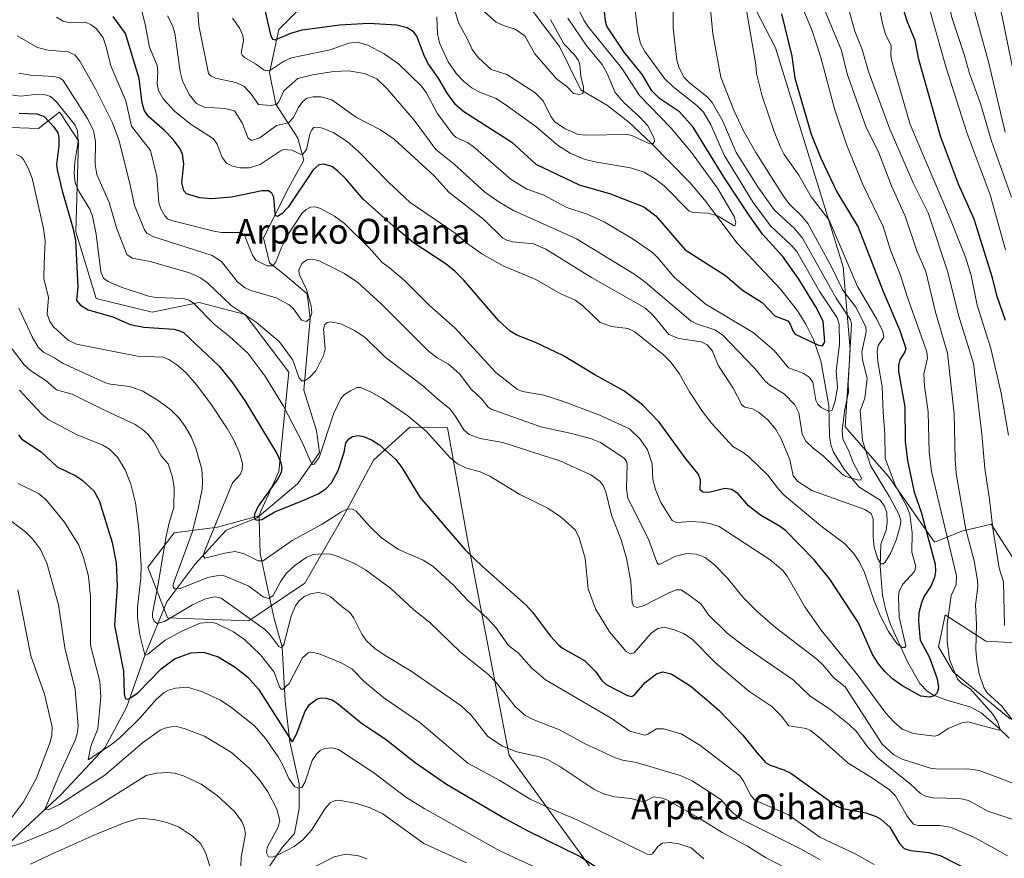
# Model space of a CAD drawing. Units: metres. Extents: x 647640 to 651080, y 4764726 to 4767048.
# Drawn here: x 647996 to 648312, y 4765047 to 4765316 of the extents above; entities that cross this region are included whole.
import ezdxf
from ezdxf.enums import TextEntityAlignment as Align

# ---------------------------------------------------------------- set-up
doc = ezdxf.new("R2010")
doc.units = ezdxf.units.M
doc.header["$MEASUREMENT"] = 0
for name, color, linetype, lineweight in [('Arbolado forestal CxS', 92, 'Continuous', 0), ('Corriente natural lineal', 142, 'Continuous', 13), ('Curva de nivel maestra', 30, 'Continuous', 30), ('Curva de nivel normal', 30, 'Continuous', 0), ('Pastizal CxS', 92, 'Continuous', 0), ('Texto cartográfico', 7, 'Continuous', 0)]:
    doc.layers.add(name, color=color, linetype=linetype, lineweight=lineweight)
doc.styles.add('Style-Arial', font='txt')

# ---------------------------------------------------------------- blocks, each defined once
blk = doc.blocks.new('*U2')
at = {"layer": 'Pastizal CxS', "color": 92, "linetype": 'Continuous', "lineweight": 0}
for points in [[(648314.2737, 4765091.5081, 1010.0662), (648295.8973, 4765106.7135, 1004.6532), (648291.1435, 4765114.7985, 1002.3907), (648292.4239, 4765120.8705, 1003.4596), (648293.3045, 4765125.0465, 1003.5609), (648306.3391, 4765116.6335, 1011.0753), (648319.7237, 4765115.8581, 1018.1065)], [(648317.1489, 4765140.2379, 1018.441), (648308.1147, 4765154.1925, 1014.3145), (648298.6589, 4765151.9357, 1008.2527), (648289.8859, 4765148.4327, 1001.1279), (648275.1067, 4765169.4911, 993.6497), (648261.1533, 4765185.4953, 984.4004), (648262.7685, 4765210.3393, 983.7178), (648260.5021, 4765236.9467, 993.119), (648238.7915, 4765307.3155, 997.7045), (648227.8231, 4765328.5147, 994.7898)]]:
    blk.add_polyline3d(points, dxfattribs=at)

msp = doc.modelspace()

# ---------------------------------------------------------------- linework, layer by layer
at = {"layer": 'Arbolado forestal CxS', "color": 92, "linetype": 'Continuous', "lineweight": 0}
for points in [[(648227.8231, 4765328.5147, 994.7898), (648238.7915, 4765307.3155, 997.7045), (648260.5021, 4765236.9467, 993.119), (648262.7685, 4765210.3393, 983.7178), (648261.1533, 4765185.4953, 984.4004), (648275.1067, 4765169.4911, 993.6497), (648289.8859, 4765148.4327, 1001.1279), (648298.6589, 4765151.9357, 1008.2527), (648308.1147, 4765154.1925, 1014.3145), (648317.1489, 4765140.2379, 1018.441)], [(648317.1489, 4765140.2379, 1018.441), (648308.1147, 4765154.1925, 1014.3145), (648298.6589, 4765151.9357, 1008.2527), (648289.8859, 4765148.4327, 1001.1279), (648275.1067, 4765169.4911, 993.6497), (648261.1533, 4765185.4953, 984.4004), (648262.7685, 4765210.3393, 983.7178), (648260.5021, 4765236.9467, 993.119), (648238.7915, 4765307.3155, 997.7045), (648227.8231, 4765328.5147, 994.7898)], [(648181.9969, 4765040.2097, 1050.4342), (648153.1681, 4765079.8115, 1039.7775), (648139.7615, 4765149.2179, 1023.921), (648133.3293, 4765185.2023, 1016.6709), (648121.2375, 4765185.3895, 1020.3955), (648109.5507, 4765174.7875, 1025.9388), (648100.6405, 4765157.9345, 1028.8842), (648087.4975, 4765135.2045, 1037.2062), (648069.5067, 4765123.0977, 1039.6071), (648043.3953, 4765124.0363, 1038.8991), (648037.0627, 4765140.3245, 1044.2288), (648045.5517, 4765151.4423, 1039.3848), (648059.4763, 4765153.2301, 1030.7372), (648072.6951, 4765156.8979, 1025.325), (648079.1593, 4765171.1179, 1025.3826), (648082.4197, 4765203.0141, 1016.3709), (648068.3703, 4765221.5573, 1013.5276), (648053.5965, 4765225.4577, 1017.9346), (648038.4489, 4765222.3539, 1021.2792), (648020.4753, 4765226.7703, 1022.5746), (648013.9529, 4765248.1353, 1024.6353), (648014.7673, 4765277.3975, 1020.6051), (648009.0923, 4765286.0967, 1019.8206), (648008.6957, 4765286.7047, 1019.7622), (648001.8987, 4765281.3687, 1025.4415), (647992.9829, 4765281.6739, 1025.8476)], [(647992.9829, 4765281.6739, 1025.8476), (648001.8987, 4765281.3687, 1025.4415), (648008.6957, 4765286.7047, 1019.7622), (648009.0923, 4765286.0967, 1019.8206), (648014.7673, 4765277.3975, 1020.6051), (648013.9529, 4765248.1353, 1024.6353), (648020.4753, 4765226.7703, 1022.5746), (648038.4489, 4765222.3539, 1021.2792), (648053.5965, 4765225.4577, 1017.9346), (648068.3703, 4765221.5573, 1013.5276), (648082.4197, 4765203.0141, 1016.3709), (648079.1593, 4765171.1179, 1025.3826), (648072.6951, 4765156.8979, 1025.325), (648059.4763, 4765153.2301, 1030.7372), (648045.5517, 4765151.4423, 1039.3848), (648037.0627, 4765140.3245, 1044.2288), (648043.3953, 4765124.0363, 1038.8991), (648069.5067, 4765123.0977, 1039.6071), (648087.4975, 4765135.2045, 1037.2062), (648100.6405, 4765157.9345, 1028.8842), (648109.5507, 4765174.7875, 1025.9388), (648121.2375, 4765185.3895, 1020.3955), (648133.3293, 4765185.2023, 1016.6709), (648139.7615, 4765149.2179, 1023.921), (648153.1681, 4765079.8115, 1039.7775), (648181.9969, 4765040.2097, 1050.4342)], [(648319.7237, 4765115.8581, 1018.1065), (648306.3391, 4765116.6335, 1011.0753), (648293.3045, 4765125.0465, 1003.5609), (648292.4239, 4765120.8705, 1003.4596), (648291.1435, 4765114.7985, 1002.3907), (648295.8973, 4765106.7135, 1004.6532), (648314.2737, 4765091.5081, 1010.0662)], [(648314.2737, 4765091.5081, 1010.0662), (648295.8973, 4765106.7135, 1004.6532), (648291.1435, 4765114.7985, 1002.3907), (648292.4239, 4765120.8705, 1003.4596), (648293.3045, 4765125.0465, 1003.5609), (648306.3391, 4765116.6335, 1011.0753), (648319.7237, 4765115.8581, 1018.1065)]]:
    msp.add_polyline3d(points, dxfattribs=at)
at = {"layer": 'Corriente natural lineal', "color": 142, "linetype": 'Continuous', "lineweight": 13}
for points in [[(647984.2201, 4765043.2701, 1068.4086), (647996.2201, 4765055.2701, 1063.5719), (648009.2201, 4765067.2701, 1059.388), (648023.2201, 4765082.2701, 1054.0516), (648030.2201, 4765095.2701, 1051.3607), (648036.2201, 4765112.2701, 1045.4693), (648043.2201, 4765129.2701, 1038.4236), (648052.2201, 4765141.2701, 1032.9898), (648062.2201, 4765152.2701, 1028.4589), (648072.2201, 4765156.2701, 1025.4607), (648085.2201, 4765167.2701, 1022.1088), (648092.2201, 4765177.2701, 1019.1157), (648091.2201, 4765184.2701, 1018.0304), (648087.2201, 4765197.2701, 1015.7436), (648089.2201, 4765220.2701, 1009.9844), (648088.2201, 4765228.2701, 1009.2437), (648081.2201, 4765234.2701, 1006.5321), (648076.2201, 4765238.2701, 1004.106), (648074.2201, 4765246.2701, 1002.7237), (648082.2201, 4765262.2701, 997.9672), (648087.2201, 4765271.2701, 995.3015), (648085.2201, 4765278.2701, 992.3233), (648078.2201, 4765289.2701, 983.8081), (648076.2201, 4765299.2701, 979.2494), (648079.2201, 4765313.2701, 973.9342), (648098.2201, 4765332.2701, 964.8844)], [(648313.8301, 4765085.4401, 1006.4901), (648310.4301, 4765088.7301, 1005.7094), (648304.8401, 4765093.5801, 1004.3826), (648301.5101, 4765095.4101, 1003.4495), (648293.8501, 4765097.5701, 1000.5333), (648289.5901, 4765099.2301, 999.5008), (648287.6601, 4765100.3701, 998.6409), (648285.2101, 4765102.9401, 997.7538), (648281.2601, 4765109.9501, 996.1721), (648275.7801, 4765121.9101, 994.4782), (648274.2201, 4765126.5901, 994.0304), (648273.1801, 4765131.3001, 993.064), (648272.4101, 4765140.7101, 990.7357), (648272.6001, 4765147.7201, 989.4405), (648274.3401, 4765152.3101, 988.9291), (648274.7001, 4765154.7801, 988.6558), (648274.5501, 4765157.7901, 988.4602), (648273.7901, 4765160.0201, 988.3185), (648272.3901, 4765161.9601, 987.0767), (648265.5901, 4765166.1501, 985.7785), (648260.8101, 4765171.8501, 984.7585), (648257.4201, 4765177.3801, 983.3948), (648256.5901, 4765179.6901, 982.9572), (648256.1701, 4765182.4401, 982.269), (648255.8801, 4765192.3801, 979.2669), (648253.3201, 4765206.7101, 976.3431), (648251.0501, 4765213.6101, 974.3597), (648248.5601, 4765218.5001, 973.6482), (648245.8601, 4765222.7701, 973.1093), (648240.4501, 4765229.6201, 972.3882), (648226.5001, 4765244.5901, 971.1939), (648215.9701, 4765258.4701, 968.2187), (648211.1401, 4765264.1701, 967.4662), (648198.8701, 4765276.6701, 965.1858), (648191.6901, 4765283.4301, 963.7696), (648184.8001, 4765288.8401, 962.2369), (648176.2101, 4765293.8701, 959.8372), (648169.4101, 4765307.7401, 959.3111), (648153.2201, 4765329.2701, 954.907)], [(648076.2201, 4765044.2701, 1060.7827), (648080.2201, 4765050.2701, 1059.4205), (648084.2201, 4765054.7701, 1058.2365), (648085.7201, 4765062.7701, 1056.6008), (648085.7201, 4765070.7701, 1054.5337), (648082.7201, 4765084.2701, 1049.8559), (648081.2201, 4765097.2701, 1046.4158), (648080.2201, 4765114.7701, 1040.5069), (648077.7201, 4765123.7701, 1036.6199), (648073.2201, 4765144.7701, 1028.27), (648072.8901, 4765155.4801, 1025.366), (648072.8494, 4765156.8025, 1025.3028)]]:
    msp.add_polyline3d(points, dxfattribs=at)
at = {"layer": 'Curva de nivel maestra', "color": 30, "linetype": 'Continuous', "lineweight": 30, "flags": 128}
for points, elevation in [([(648312.75, 4765219.7201), (648309.89, 4765227.6801), (648308.54, 4765233.4301), (648302.67, 4765252.2601), (648297.61, 4765263.5001), (648291.86, 4765278.8901), (648284.9, 4765303.6301), (648283.68, 4765309.6601), (648281.12, 4765315.8901), (648278.68, 4765323.9901)], 1025), ([(648074.6, 4765320.0301), (648076.5, 4765311.5601), (648077.12, 4765310.0801), (648077.95, 4765309.9001), (648083.01, 4765312.1001), (648086.71, 4765313.1601), (648098.72, 4765314.7801), (648108.02, 4765315.2201), (648117.12, 4765314.7701), (648120.36, 4765313.8601), (648122.15, 4765312.8201), (648123.56, 4765311.0001), (648125.86, 4765304.6801), (648127.27, 4765301.9501), (648130.5, 4765297.3701), (648133.38, 4765292.4201), (648135.76, 4765289.3601), (648138.57, 4765286.8801), (648154.02, 4765277.0201), (648161.81, 4765269.9901), (648175.68, 4765263.3101), (648185.77, 4765260.4001), (648196.47, 4765256.2201), (648200.28, 4765253.3101), (648209.72, 4765242.3901), (648222.72, 4765234.1801), (648228.21, 4765229.4701), (648234.47, 4765225.4501), (648238.56, 4765221.1901), (648242.76, 4765219.5201), (648243.44, 4765218.7501), (648244.46, 4765216.1301), (648245.11, 4765215.2701), (648252.56, 4765211.7001), (648253.94, 4765211.4901), (648254.64, 4765212.8001), (648254.14, 4765219.4201), (648251.75, 4765224.0501), (648246.26, 4765233.0201), (648241.15, 4765240.2501), (648234.64, 4765247.4501), (648230.38, 4765253.3201), (648222.27, 4765265.6501), (648212.35, 4765281.8501), (648207.96, 4765286.7401), (648201.54, 4765291.0801), (648199.02, 4765293.5401), (648196.04, 4765298.6101), (648190.2, 4765305.9601), (648184.6, 4765314.2901), (648184.12, 4765315.8601), (648183.79, 4765318.9601)], 975), ([(648240.74, 4765318.2701), (648244.05, 4765304.6301), (648245.02, 4765297.6401), (648250.25, 4765279.5801), (648253.34, 4765271.8901), (648258.46, 4765261.0501), (648265.35, 4765249.6901), (648273.41, 4765228.9801), (648278.78, 4765216.5101), (648280.62, 4765210.6401), (648280.34, 4765209.6301), (648278.76, 4765207.0701), (648278.35, 4765205.3401), (648278.33, 4765203.2601), (648280.34, 4765191.9001), (648280.47, 4765180.7301), (648281.17, 4765174.6701), (648283.37, 4765164.4601), (648285.55, 4765158.1001), (648290.15, 4765141.3701), (648290.23, 4765138.9501), (648289.84, 4765137.0601), (648288.71, 4765134.3001), (648286.58, 4765131.0801), (648285.67, 4765128.9301), (648284.9, 4765125.7401), (648284.74, 4765122.9301), (648285.33, 4765116.9001), (648288.3, 4765111.3201), (648290.78, 4765104.5201), (648291.22, 4765101.5401), (648290.79, 4765099.9301), (648289.74, 4765098.9801), (648288.31, 4765098.5301), (648285.45, 4765098.8801), (648279.35, 4765102.2901), (648276.44, 4765104.4601), (648273.93, 4765106.8501), (648271.87, 4765109.3001), (648269.93, 4765112.3201), (648265.42, 4765122.5001), (648256.28, 4765136.5001), (648251.25, 4765142.7201), (648242.04, 4765152.1501), (648240.08, 4765153.6101), (648233.92, 4765157.0601), (648230.15, 4765160.1201), (648226.76, 4765163.9301), (648224.8, 4765165.3301), (648222.49, 4765165.6401), (648217.36, 4765164.3501), (648215.45, 4765164.4501), (648214.55, 4765165.2401), (648214.68, 4765168.4201), (648213.93, 4765170.3501), (648210.08, 4765175.0601), (648201.39, 4765186.9801), (648196.03, 4765192.5601), (648190.06, 4765197.0901), (648180.7, 4765202.2501), (648170.65, 4765208.2901), (648161.45, 4765212.6601), (648155.65, 4765214.9501), (648153.46, 4765216.2401), (648149.87, 4765219.5301), (648138.61, 4765232.6701), (648135.77, 4765235.5801), (648132.97, 4765237.7701), (648122.39, 4765244.7701), (648115.9, 4765250.1401), (648106.43, 4765258.5301), (648100.69, 4765265.2001), (648098.02, 4765267.8201), (648096.18, 4765269.1501), (648093.65, 4765269.9401), (648092.07, 4765269.7001), (648090.24, 4765268.1201), (648082.2, 4765256.1501), (648080.27, 4765254.0401), (648078.76, 4765253.1101), (648078.23, 4765253.3001), (648077.98, 4765253.9301), (648077.52, 4765259.2901), (648076.93, 4765260.5701), (648075.88, 4765261.3401), (648073.77, 4765261.3401), (648063.96, 4765259.3801), (648057.53, 4765258.8201), (648053.75, 4765259.0701), (648049.52, 4765260.4101), (648048.66, 4765261.3301), (648047.97, 4765264.0301), (648048.63, 4765269.9301), (648048.18, 4765273.2701), (648047.12, 4765275.2901), (648045.16, 4765277.8601), (648042.44, 4765280.7201), (648037.35, 4765285.1701), (648035.98, 4765287.0501), (648035.25, 4765289.5601), (648034.24, 4765297.4401), (648029.91, 4765311.9101), (648025.92, 4765317.4401)], 1000), ([(647995.68, 4765286.3501), (648001.4, 4765286.1301), (648003.75, 4765285.2501), (648006.75, 4765282.0601), (648008.1, 4765279.9801), (648008.49, 4765278.5101), (648008.47, 4765275.8601), (648007.74, 4765269.7801), (648007.94, 4765268.1201), (648009.51, 4765261.3801), (648012.98, 4765249.5001), (648013.79, 4765245.4401), (648014.54, 4765230.5101), (648014.15, 4765226.1501), (648015.42, 4765224.6301), (648017.85, 4765223.1301), (648025.83, 4765220.8601), (648031.38, 4765218.3901), (648035.74, 4765217.4901), (648045.39, 4765216.8401), (648047.38, 4765216.3901), (648048.51, 4765215.7801), (648059.91, 4765205.0501), (648064.11, 4765199.9601), (648068.38, 4765193.7401), (648078.57, 4765176.8701), (648079.67, 4765174.3601), (648080.14, 4765172.4001), (648079.88, 4765170.7701), (648078.86, 4765168.8001), (648072.51, 4765160.0301), (648071.37, 4765157.4001), (648071.26, 4765156.4001), (648071.56, 4765155.7501), (648072.43, 4765155.4501), (648073.65, 4765155.7001), (648077.91, 4765158.1301), (648086.84, 4765161.7701), (648091.86, 4765163.9001), (648094.24, 4765165.5701), (648096.13, 4765167.5001), (648098.24, 4765171.4201), (648100.17, 4765177.3201), (648100.75, 4765180.3201), (648101.68, 4765181.6701), (648102.82, 4765182.3501), (648104.64, 4765182.6601), (648106.35, 4765182.3901), (648108.96, 4765181.3601), (648111.53, 4765179.7301), (648116.75, 4765175.0201), (648118.7, 4765172.4401), (648124.51, 4765162.8801), (648139.1, 4765145.9301), (648144.66, 4765140.5801), (648158.67, 4765128.1301), (648160.71, 4765125.9201), (648166.46, 4765118.1701), (648169, 4765115.3601), (648170.32, 4765114.3201), (648177.38, 4765110.3401), (648180.91, 4765106.8801), (648182.97, 4765103.9301), (648184.34, 4765102.6101), (648191.26, 4765099.1701), (648192.61, 4765098.7801), (648193.63, 4765099.3901), (648196.93, 4765103.3401), (648200.5, 4765106.1101), (648202.54, 4765106.7601), (648205.28, 4765106.0801), (648211.58, 4765102.1201), (648220.53, 4765094.3701), (648228.28, 4765086.3601), (648232.65, 4765080.9101), (648235.59, 4765077.6201), (648237.1, 4765076.7301), (648241.5, 4765075.2501), (648243.72, 4765074.1401), (648258.55, 4765063.5001), (648260.46, 4765062.7801), (648267.8, 4765061.4401), (648271.12, 4765060.2201), (648272.65, 4765059.3401), (648275.48, 4765056.7501), (648278.59, 4765051.5001), (648280.11, 4765049.9801), (648282.22, 4765049.2701), (648288.06, 4765048.6401), (648291.67, 4765047.6901), (648312.27, 4765037.1701)], 1025), ([(647995.54, 4765182.9001), (647996.55, 4765181.5401), (648002.75, 4765177.4401), (648007.94, 4765172.6301), (648013.91, 4765169.7501), (648015.96, 4765168.3901), (648019.76, 4765164.8901), (648021.46, 4765161.8601), (648025.58, 4765148.2701), (648026.88, 4765141.7401), (648027.23, 4765134.2901), (648026.4, 4765121.6101), (648029.24, 4765106.9701), (648029.47, 4765099.6001), (648029.79, 4765098.1701), (648030.36, 4765097.8901), (648031.15, 4765098.1501), (648033.88, 4765099.9901), (648041.39, 4765107.7401), (648045.64, 4765110.8601), (648050.88, 4765112.8501), (648054.95, 4765113.1001), (648059.66, 4765111.5001), (648065.15, 4765108.2501), (648069.25, 4765105.0001), (648072.66, 4765101.1001), (648083.33, 4765084.3701), (648083.7, 4765084.5501), (648084.88, 4765086.6601), (648087.68, 4765094.0901), (648088.97, 4765096.2601), (648091.47, 4765098.0601), (648092.89, 4765098.3501), (648094.35, 4765098.2401), (648096.27, 4765097.7101), (648097.96, 4765096.6701), (648105.67, 4765090.3501), (648113.73, 4765084.8801), (648123, 4765077.5701), (648133.02, 4765070.6001), (648151.96, 4765059.4801), (648159.41, 4765055.4801), (648176.06, 4765047.3101), (648189.2, 4765038.8101)], 1050)]:
    msp.add_lwpolyline(points, dxfattribs=dict(at, elevation=elevation))
at = {"layer": 'Curva de nivel normal', "color": 30, "linetype": 'Continuous', "lineweight": 0, "flags": 128}
for points, elevation in [([(648314.6, 4765259.34), (648308.25, 4765277.36), (648304.66, 4765289.45), (648301.11, 4765299.13), (648299.56, 4765304.9), (648295.41, 4765317.04), (648292.51, 4765330.45), (648290.44, 4765345.83), (648289.4, 4765359.97), (648289.69, 4765370.23), (648294.3, 4765402.65), (648296.9, 4765415.38), (648298.46, 4765419.68), (648298.33, 4765429.1), (648300.36, 4765447.97), (648300.26, 4765463.24), (648302.27, 4765473.87), (648302.88, 4765480.25), (648303.57, 4765482.17), (648306.51, 4765487.1), (648311.55, 4765493.61), (648314.16, 4765495.55)], 1035), ([(648313.47, 4765488.35), (648311.6, 4765485.83), (648310.21, 4765483.08), (648308.1, 4765476.59), (648307.92, 4765472.98), (648308.05, 4765459.28), (648306.77, 4765445.56), (648305.94, 4765422.95), (648306.1, 4765417.46), (648304.77, 4765413.78), (648303.6, 4765408.7), (648299.93, 4765381.65), (648299.19, 4765372.28), (648298.44, 4765354.41), (648298.78, 4765345.55), (648300.07, 4765332.82), (648301.78, 4765322.74), (648307.22, 4765302.89), (648312.55, 4765280.21)], 1040), ([(648319.05, 4765281.04), (648310.08, 4765324.82), (648307.62, 4765343.08), (648307.31, 4765355.61), (648308.07, 4765373.65), (648309.82, 4765390.49), (648310.64, 4765401.63), (648313.14, 4765416.88)], 1045), ([(648313.62, 4765182.85), (648311.36, 4765196.33), (648308.03, 4765210.65), (648303.64, 4765224.61), (648301.72, 4765234.12), (648299.85, 4765240.04), (648294.39, 4765253.73), (648282.07, 4765282.72), (648276.24, 4765302.6), (648275.85, 4765304.78), (648275.94, 4765308.08), (648274.13, 4765311.64), (648273.19, 4765315.12), (648267.57, 4765342.75)], 1020), ([(648216.11, 4765338.82), (648218.67, 4765311.81), (648221.21, 4765297.92), (648225.24, 4765287.48), (648228.48, 4765280.68), (648232.43, 4765273.71), (648241.34, 4765259.67), (648243.12, 4765257.28), (648247.27, 4765253.25), (648249.15, 4765250.9), (648256.67, 4765237.18), (648260.47, 4765229.46), (648264.62, 4765223.97), (648267.79, 4765217.64), (648267.94, 4765216), (648266.49, 4765209.59), (648266.79, 4765207.06), (648268.27, 4765201.19), (648267.48, 4765194.7), (648265.98, 4765190.6), (648266.76, 4765181.06), (648269.37, 4765173.11), (648275.47, 4765163.01), (648278.4, 4765157.39), (648279.07, 4765155.47), (648278.91, 4765154.13), (648277.7, 4765149.34), (648275.85, 4765145), (648273.99, 4765141.94), (648273.35, 4765141.42), (648272.65, 4765141.43), (648271.52, 4765143.24), (648270.48, 4765146.79), (648270.13, 4765149.97), (648270.21, 4765155.87), (648269.55, 4765157.64), (648267.46, 4765158.94), (648250.44, 4765164.97), (648245.99, 4765167.91), (648244.42, 4765169.76), (648243.36, 4765175.04), (648240.46, 4765181.9), (648238.87, 4765184.68), (648236.3, 4765187.7), (648233.3, 4765190.24), (648231.37, 4765191.33), (648228.89, 4765191.86), (648227.92, 4765192.6), (648225.17, 4765197.96), (648220.49, 4765205.14), (648218.4, 4765210.05), (648216.8, 4765211.89), (648214.85, 4765212.86), (648207.77, 4765213.89), (648204.5, 4765215.19), (648199.73, 4765221.11), (648197, 4765223.67), (648179.69, 4765233.52), (648164.93, 4765242.61), (648161.04, 4765244.35), (648154.37, 4765244.99), (648152.47, 4765245.49), (648151.07, 4765246.23), (648145.03, 4765252.16), (648133.83, 4765260.98), (648129.04, 4765266.23), (648116.24, 4765278.03), (648111.82, 4765280.98), (648104.17, 4765284.97), (648096.24, 4765290.59), (648092.8, 4765291.64), (648090.19, 4765291.61), (648088.2, 4765291.13), (648086.9, 4765290.05), (648085.42, 4765288.1), (648083.84, 4765284.93), (648082.29, 4765283.19), (648078.46, 4765282.36), (648073.07, 4765278.44), (648070.4, 4765277.54), (648069.31, 4765278.28), (648067.34, 4765283.27), (648064.88, 4765287.06), (648061.8, 4765287.83), (648055.17, 4765288.23), (648052.69, 4765289.46), (648050.4, 4765292.37), (648048.25, 4765296.77), (648047.45, 4765299.75), (648045.74, 4765312.04), (648045, 4765314.53), (648043.38, 4765317.63)], 990), ([(648007.66, 4765317.24), (648009.87, 4765315.92), (648012.1, 4765315.4), (648016.98, 4765315.55), (648018.81, 4765314.75), (648020.53, 4765313.48), (648022.66, 4765310.54), (648023.72, 4765307.71), (648025.18, 4765301.52), (648029.98, 4765290.29), (648031.83, 4765282.16), (648037.87, 4765274.29), (648039.98, 4765265.93), (648040.59, 4765257.56), (648041.26, 4765255.61), (648042.54, 4765253.31), (648043.44, 4765252.35), (648044.72, 4765251.78), (648058.23, 4765248.35), (648060.75, 4765248), (648067.1, 4765247.97), (648068.26, 4765246.87), (648069.5, 4765243.56), (648070.66, 4765240.65), (648071.82, 4765239.1), (648075.38, 4765237.22), (648077.24, 4765237.25), (648078.21, 4765238.56), (648080.03, 4765243.15), (648082.1, 4765247.23), (648086.59, 4765254.04), (648087.99, 4765255.37), (648089.3, 4765256.07), (648090.87, 4765256.2), (648092.51, 4765255.7), (648097.08, 4765253.22), (648100.28, 4765250.81), (648108.15, 4765243.01), (648112.35, 4765238.28), (648114.76, 4765236.64), (648119.51, 4765232.59), (648127.48, 4765224.56), (648135.77, 4765217.36), (648148.93, 4765203), (648155.89, 4765197.51), (648157.49, 4765196.88), (648164.34, 4765195.66), (648170.69, 4765193.69), (648181.98, 4765189.34), (648191.86, 4765184.9), (648195.3, 4765181.56), (648197.61, 4765178.07), (648199.13, 4765173.59), (648199.32, 4765168.55), (648200.17, 4765165.36), (648201.86, 4765161.34), (648205.59, 4765155.33), (648206.96, 4765154.71), (648211.58, 4765155.02), (648215.11, 4765154.82), (648217.99, 4765154.35), (648220.65, 4765153.48), (648237.09, 4765142.71), (648241.1, 4765139.31), (648242.51, 4765137.45), (648248.23, 4765127.57), (648253.48, 4765120.09), (648265.26, 4765105.63), (648274.2, 4765093.48), (648276.81, 4765090.61), (648279.52, 4765088.28), (648283.1, 4765086.87), (648289.85, 4765086.01), (648291.11, 4765086.37), (648294.28, 4765088.53), (648298.7, 4765090.34), (648300.63, 4765090.69), (648310.69, 4765088), (648310.98, 4765088.22), (648310.13, 4765090.72), (648308.52, 4765093.24), (648301.45, 4765101.17), (648298.44, 4765103.14), (648297.26, 4765104.34), (648294.66, 4765110.71), (648293.91, 4765116.5), (648293.92, 4765122.02), (648295.2, 4765131.27), (648296.84, 4765134.72), (648296.96, 4765137.62), (648288.94, 4765171.08), (648288.2, 4765177.39), (648287.83, 4765190.27), (648286.65, 4765198.56), (648286.48, 4765202.51), (648287.59, 4765207.61), (648287.4, 4765209.56), (648281, 4765227.69), (648279.01, 4765234.22), (648275.77, 4765242.33), (648273.34, 4765249.95), (648266.8, 4765263.43), (648261.6, 4765276.28), (648257.79, 4765287.77), (648253.38, 4765304.2), (648250.6, 4765312.76), (648242.45, 4765332.55)], 1005), ([(648226.99, 4765333.76), (648232.43, 4765301.87), (648232.63, 4765299.08), (648234.54, 4765291.76), (648238.35, 4765280.39), (648240.36, 4765275.37), (648241.59, 4765273.07), (648246.26, 4765266.39), (648250.2, 4765259.47), (648256.03, 4765251.96), (648265.17, 4765230.6), (648271.34, 4765220.13), (648273.25, 4765216.15), (648273.63, 4765214.3), (648271.79, 4765211.62), (648271.43, 4765209.81), (648271.72, 4765206.38), (648273.1, 4765198.43), (648273.43, 4765190.1), (648273.92, 4765183.26), (648274.03, 4765175.47), (648277.36, 4765166.56), (648281.04, 4765159.84), (648282, 4765157.43), (648282.76, 4765151.41), (648282.61, 4765145.25), (648283.9, 4765140.58), (648283.5, 4765138.99), (648279.6, 4765134.77), (648278.5, 4765132.58), (648278.28, 4765130.86), (648278.49, 4765124.34), (648280.64, 4765115.05), (648280.34, 4765114.55), (648279.47, 4765114.51), (648277.73, 4765115.79), (648275.09, 4765119.68), (648272.53, 4765124.58), (648270.55, 4765129.24), (648267.42, 4765138.68), (648265.81, 4765141.97), (648263.84, 4765144.88), (648260.91, 4765147.94), (648253.94, 4765153.26), (648241.72, 4765163.37), (648239.7, 4765165.43), (648236.35, 4765169.92), (648230.17, 4765175.88), (648228.43, 4765177.29), (648225.11, 4765179.13), (648218.18, 4765186.68), (648215.36, 4765190.37), (648211.1, 4765196.77), (648207.78, 4765202.68), (648205.17, 4765206.33), (648202.94, 4765208.48), (648193.58, 4765216.04), (648191.44, 4765217.13), (648186.08, 4765217.79), (648182.39, 4765219.03), (648176.87, 4765224.41), (648174.39, 4765226.24), (648169.55, 4765228.35), (648161.71, 4765232.91), (648151.3, 4765237.24), (648144.44, 4765241.14), (648139.92, 4765244.33), (648135.86, 4765247.73), (648121.41, 4765257.58), (648114.56, 4765264.04), (648104.82, 4765274.05), (648101.09, 4765277.25), (648096.87, 4765280.06), (648093.2, 4765281.53), (648091.65, 4765281.85), (648090.45, 4765281.74), (648089.72, 4765281.03), (648089.1, 4765279.61), (648088.08, 4765274.66), (648086.93, 4765273.13), (648086.33, 4765273.05), (648083.39, 4765274.45), (648080.75, 4765274.62), (648079.56, 4765274.13), (648073.16, 4765269.83), (648069.64, 4765268.8), (648066.75, 4765268.75), (648064.23, 4765269.27), (648062.32, 4765270.29), (648060.96, 4765272.13), (648059.39, 4765276.34), (648058.17, 4765278.12), (648051, 4765282.7), (648045.73, 4765286.91), (648042.03, 4765290.95), (648040.5, 4765293.6), (648040.05, 4765295.66), (648040.26, 4765299.66), (648040.03, 4765301.65), (648037.64, 4765307.54), (648036.25, 4765314.97), (648033.1, 4765327.1)], 995), ([(648205.92, 4765334.48), (648205.95, 4765313.64), (648207.11, 4765303.38), (648207.87, 4765300.95), (648209.46, 4765297.81), (648211.19, 4765296.06), (648216.86, 4765291.59), (648218.4, 4765289.77), (648221.85, 4765283.71), (648226.17, 4765273.74), (648233.11, 4765262.6), (648238.4, 4765255.29), (648244.88, 4765249.28), (648247.44, 4765246.16), (648258.26, 4765226.88), (648262.92, 4765219.88), (648263.19, 4765218.58), (648262.1, 4765199.5), (648262.24, 4765196.6), (648260.98, 4765190.48), (648260.17, 4765184.28), (648260.42, 4765181.64), (648262.5, 4765177.45), (648263.75, 4765174.01), (648266.38, 4765169.04), (648266.19, 4765168.48), (648265.52, 4765168.36), (648261.41, 4765169.52), (648260.07, 4765170.33), (648254.14, 4765176.22), (648250.87, 4765178.64), (648248.57, 4765180.85), (648247.36, 4765183.1), (648246.33, 4765189.97), (648244.98, 4765192.61), (648241.73, 4765196.02), (648236.84, 4765199.03), (648235.44, 4765200.21), (648232.18, 4765204.25), (648221.74, 4765215.08), (648219.24, 4765216.7), (648213.4, 4765218.6), (648211.57, 4765219.61), (648196.76, 4765232.11), (648193.27, 4765234.67), (648174.84, 4765245.96), (648154.6, 4765255.08), (648150.15, 4765257.62), (648145.34, 4765260.99), (648135.48, 4765269.99), (648129.64, 4765274.64), (648122.63, 4765284.04), (648113.99, 4765294.12), (648110.64, 4765297.33), (648106.71, 4765299.05), (648101.53, 4765299.99), (648096.82, 4765299.76), (648090.02, 4765298.63), (648085.3, 4765297.43), (648080.75, 4765293.48), (648079.16, 4765289.96), (648078.51, 4765289.26), (648076.8, 4765288.84), (648072.59, 4765289.17), (648070.09, 4765292.78), (648067.91, 4765295.01), (648065.31, 4765296.16), (648058.78, 4765297.61), (648057.39, 4765298.27), (648056.58, 4765299.13), (648053.51, 4765314.54), (648053, 4765320.68)], 985), ([(648172.01, 4765316.87), (648178.14, 4765307.9), (648183.1, 4765301.98), (648184.73, 4765299.1), (648187.22, 4765293.02), (648190.02, 4765289.72), (648195.2, 4765285.07), (648197.71, 4765282.28), (648199.74, 4765278.33), (648199.89, 4765277.23), (648199.47, 4765276.53), (648197.91, 4765276.64), (648192.61, 4765279.15), (648191.25, 4765279.49), (648177.87, 4765279.26), (648175.38, 4765279.53), (648171.21, 4765281.25), (648167.89, 4765283.55), (648166.55, 4765285.27), (648164.07, 4765290.26), (648161.49, 4765292.94), (648152.44, 4765298.73), (648147.43, 4765300.34), (648143.3, 4765304.1), (648141.28, 4765306.76), (648139.93, 4765309.94), (648136.96, 4765315.4), (648133.18, 4765328.48)], 965), ([(648315.54, 4765090.51), (648311.48, 4765095.64), (648306.83, 4765099.98), (648305.74, 4765101.66), (648304.25, 4765106.12), (648303.48, 4765110.3), (648303.22, 4765113.8), (648303.43, 4765122.01), (648303.08, 4765128.23), (648303.78, 4765134.01), (648303.74, 4765136.09), (648302.68, 4765142.37), (648299.97, 4765152.45), (648296.9, 4765170.48), (648296.51, 4765175.13), (648296.24, 4765189.63), (648294.02, 4765209.19), (648290.16, 4765222.39), (648287.08, 4765235.4), (648284.25, 4765242.12), (648280.42, 4765253.18), (648276.09, 4765263.01), (648272.03, 4765273.53), (648267.83, 4765282.04), (648261.86, 4765298.96), (648259.95, 4765306.48), (648252.03, 4765325.69)], 1010), ([(648193.16, 4765323.91), (648194.5, 4765312.26), (648195.35, 4765308.77), (648196.77, 4765306.15), (648203.16, 4765297.46), (648205.83, 4765294.95), (648213.54, 4765288.81), (648215.61, 4765286.68), (648218.01, 4765282.56), (648222.28, 4765272.85), (648231.59, 4765257.59), (648237.13, 4765250.15), (648243.9, 4765243.81), (648245.62, 4765241.81), (648253.06, 4765228.9), (648258.62, 4765220.54), (648259.29, 4765218.52), (648259.34, 4765211.94), (648258.3, 4765203.5), (648258.75, 4765198.11), (648257.97, 4765193.8), (648256.95, 4765190.88), (648256.3, 4765190.53), (648255.65, 4765190.59), (648253.48, 4765191.68), (648252.44, 4765192.81), (648251.8, 4765194.08), (648250.78, 4765199.83), (648249.65, 4765201.43), (648247.65, 4765202.73), (648243, 4765204.49), (648238.39, 4765210.05), (648231.56, 4765215.83), (648216.21, 4765224.99), (648206.19, 4765233.56), (648201, 4765239.82), (648199.26, 4765241.49), (648193.08, 4765245.88), (648183.7, 4765251.37), (648178.25, 4765253.85), (648171.7, 4765256), (648164.08, 4765260.07), (648158.82, 4765261.88), (648153.86, 4765264.98), (648141.64, 4765275.61), (648139.85, 4765276.86), (648136.19, 4765278.56), (648135.17, 4765279.41), (648130, 4765286.32), (648126.48, 4765292.93), (648125.04, 4765295.05), (648117.63, 4765302.2), (648113.05, 4765305.36), (648107.82, 4765308.15), (648104.32, 4765309.13), (648101.67, 4765308.84), (648095.64, 4765306.75), (648083.2, 4765304.16), (648080.81, 4765303.1), (648076.64, 4765300.27), (648075.55, 4765299.94), (648074.44, 4765300.21), (648071.72, 4765302.21), (648068.14, 4765304.28), (648067.34, 4765304.97), (648067.06, 4765305.66), (648067.78, 4765309.67), (648067.62, 4765311.34), (648066.67, 4765313.56), (648064.24, 4765316.86)], 980), ([(648174.18, 4765322.4), (648177.2, 4765316.25), (648178.66, 4765313.94), (648189.32, 4765300.89), (648195.06, 4765292.03), (648205.24, 4765281.48), (648211.8, 4765273.67), (648220.18, 4765262.2), (648225.53, 4765253.1), (648226, 4765251.17), (648225.86, 4765250.38), (648225.52, 4765250.13), (648220.15, 4765253.38), (648217.03, 4765254.17), (648212.36, 4765254.39), (648211.09, 4765254.87), (648203.03, 4765262.98), (648200.23, 4765265.15), (648196.54, 4765267.32), (648192.16, 4765268.72), (648181.34, 4765270.55), (648177.57, 4765271.48), (648172.78, 4765273.45), (648169.02, 4765275.78), (648161.72, 4765282.05), (648152.66, 4765288.62), (648148.98, 4765291), (648143.97, 4765292.96), (648141.3, 4765294.4), (648138.58, 4765296.56), (648136.25, 4765298.95), (648133.56, 4765302.81), (648130.84, 4765308.91), (648130.18, 4765311.94), (648129.92, 4765317.32)], 970), ([(648142.79, 4765321.06), (648149.01, 4765315.63), (648151.41, 4765314.47), (648155.15, 4765313.35), (648158.26, 4765311.2), (648161.43, 4765305.39), (648168.51, 4765297.25), (648171.63, 4765295.03), (648173.82, 4765292.68), (648175.9, 4765292.38), (648176.75, 4765292.66), (648177.13, 4765293.19), (648177.06, 4765294.68), (648176.19, 4765298.2), (648175.9, 4765301.92), (648175.46, 4765303.28), (648174.22, 4765305.07), (648170.76, 4765308.65), (648166.5, 4765316.49)], 960), ([(648312.42, 4765121.62), (648312.03, 4765135.7), (648310.66, 4765140.09), (648308.64, 4765152.82), (648307.61, 4765162.2), (648306.02, 4765172.07), (648305.08, 4765183.15), (648302.46, 4765205.86), (648297.58, 4765221.39), (648294.2, 4765235.18), (648287.8, 4765254.28), (648282.98, 4765263.9), (648275.56, 4765281.18), (648268.64, 4765299.75), (648266.66, 4765306.8), (648264.28, 4765312.66), (648262.23, 4765319.96)], 1015), ([(648288.2, 4765320.15), (648293.68, 4765300.9), (648300.37, 4765279.85), (648307.81, 4765260.07), (648312.73, 4765242.42)], 1030), ([(647995.12, 4765311.19), (648001.57, 4765307.46), (648005.03, 4765306.56), (648011.44, 4765306.02), (648013.57, 4765305.06), (648015.22, 4765303.03), (648020.24, 4765294.14), (648025.71, 4765283.23), (648027.76, 4765277.74), (648031.32, 4765263.7), (648032.77, 4765256.67), (648036.02, 4765248.78), (648036.71, 4765247.74), (648038.62, 4765246.64), (648057.77, 4765240.58), (648060.79, 4765238.65), (648065.79, 4765232.26), (648068.08, 4765230.33), (648070.2, 4765229.37), (648078.33, 4765227), (648082.53, 4765224.73), (648083.86, 4765223.41), (648086.49, 4765219.8), (648087.91, 4765219.32), (648089.16, 4765220.22), (648089.75, 4765222.11), (648089.56, 4765224.24), (648088.05, 4765229.65), (648085.75, 4765234.55), (648085.59, 4765236.01), (648086.52, 4765238.04), (648088.14, 4765239.2), (648090.12, 4765239.38), (648092.31, 4765238.79), (648100.28, 4765234.82), (648104.53, 4765231.93), (648112.04, 4765225.05), (648127.2, 4765209.96), (648130.09, 4765207.67), (648133.68, 4765205.68), (648137.19, 4765202.55), (648141, 4765197.58), (648144.39, 4765194.35), (648146.39, 4765191.85), (648147.38, 4765191.14), (648163.37, 4765185.47), (648173.23, 4765183.4), (648179.38, 4765181.71), (648182.5, 4765180.43), (648190.2, 4765175.37), (648190.87, 4765174.47), (648191.12, 4765173.38), (648190.89, 4765165.61), (648191.3, 4765162.59), (648197.92, 4765149.4), (648200.64, 4765141.96), (648201.11, 4765141.38), (648201.73, 4765141.34), (648206.46, 4765143.84), (648210.25, 4765144.74), (648213.43, 4765144.58), (648216.18, 4765143.44), (648219.15, 4765141.16), (648223.33, 4765136.86), (648228.29, 4765130.78), (648232.98, 4765126), (648238.82, 4765120.97), (648252.02, 4765110.83), (648254.04, 4765108.93), (648257.5, 4765104.78), (648261.19, 4765101.93), (648273.1, 4765083.48), (648276.79, 4765080.09), (648279.46, 4765078.7), (648288.91, 4765075.63), (648291.65, 4765075.4), (648300.52, 4765075.54), (648304.19, 4765075.03), (648320.17, 4765069.05)], 1010), ([(647995.58, 4765299.2), (647999.37, 4765298.51), (648006.88, 4765298.16), (648008.76, 4765297.66), (648009.85, 4765296.89), (648017.62, 4765284.78), (648019.6, 4765280.78), (648020.28, 4765277.21), (648020.19, 4765269.83), (648020.63, 4765266.57), (648024.6, 4765257.65), (648027.08, 4765249.2), (648030.27, 4765240.88), (648031.99, 4765239.75), (648037.78, 4765238.68), (648050.43, 4765235.01), (648054, 4765233.43), (648056.36, 4765231.67), (648063.86, 4765224.53), (648071.87, 4765219.09), (648079.38, 4765212.85), (648083.67, 4765206.9), (648085.7, 4765201.14), (648086.6, 4765200.3), (648087.44, 4765200.3), (648088.98, 4765201.3), (648091.1, 4765203.54), (648093.56, 4765208.4), (648094.04, 4765210.57), (648093.54, 4765216.84), (648093.96, 4765218.43), (648094.72, 4765219.05), (648095.75, 4765219.28), (648099.06, 4765218.6), (648103.52, 4765216.45), (648106.96, 4765214.2), (648113.25, 4765208.05), (648125.31, 4765198.82), (648130.17, 4765194.47), (648134.16, 4765191.24), (648136.09, 4765188.7), (648138.59, 4765184.52), (648140.29, 4765183.02), (648143.89, 4765181.77), (648151.11, 4765180.42), (648169.52, 4765174.52), (648179.45, 4765170.06), (648182.4, 4765167.94), (648183.38, 4765166.66), (648184.22, 4765164.64), (648186.03, 4765157.1), (648189.15, 4765149.11), (648190.87, 4765143.22), (648192.3, 4765135.81), (648192.7, 4765128.78), (648193.3, 4765127.84), (648194.17, 4765127.38), (648196.39, 4765127.9), (648204.34, 4765132.07), (648206.83, 4765133.08), (648208.31, 4765133.05), (648210.32, 4765131.96), (648214.87, 4765128.43), (648217.3, 4765125.05), (648223.29, 4765119.16), (648228.67, 4765115.01), (648244.45, 4765104.12), (648249.98, 4765098.86), (648256.16, 4765094.79), (648262.56, 4765089.73), (648264.85, 4765087.59), (648268.3, 4765082.57), (648271.79, 4765078.98), (648282.14, 4765070.64), (648285.4, 4765067.58), (648287, 4765066.73), (648289.35, 4765066.26), (648298.08, 4765066.02), (648300.85, 4765065.4), (648307.01, 4765061.88), (648316.41, 4765058.8)], 1015), ([(647991.4, 4765292.47), (647996.22, 4765291.8), (648001.71, 4765292.41), (648003.77, 4765292.32), (648005.81, 4765291.72), (648007.65, 4765290.09), (648013.69, 4765282.44), (648014.51, 4765280.7), (648014.66, 4765277.1), (648013.61, 4765270.65), (648013.43, 4765267.03), (648013.74, 4765263.92), (648014.99, 4765261.03), (648018.45, 4765255.48), (648019.23, 4765253.25), (648020.44, 4765247.46), (648021.97, 4765235.31), (648022.82, 4765233.34), (648024.34, 4765232.25), (648028.47, 4765230.41), (648037.27, 4765227.5), (648039.69, 4765227.08), (648048.53, 4765226.74), (648050.26, 4765226.24), (648051.63, 4765225.37), (648058.47, 4765218.35), (648063.26, 4765214.52), (648069.16, 4765209.18), (648074.7, 4765201.91), (648080.7, 4765192.14), (648086.69, 4765180.51), (648089.52, 4765173.92), (648090, 4765173.41), (648090.55, 4765173.48), (648092.11, 4765175.67), (648096.81, 4765189.9), (648099.12, 4765194.58), (648100.29, 4765195.91), (648102.19, 4765197.09), (648104.35, 4765198.12), (648105.37, 4765198.14), (648108.36, 4765196.89), (648112.44, 4765194.65), (648120.64, 4765189.02), (648126.59, 4765183.95), (648134.25, 4765175.52), (648136.64, 4765173.63), (648139.24, 4765172.36), (648143.9, 4765171.01), (648147.02, 4765169.58), (648156.61, 4765163.73), (648165.65, 4765159.31), (648169.99, 4765156.34), (648174.46, 4765152.23), (648175.7, 4765149.8), (648177.64, 4765143.28), (648178.53, 4765133.46), (648180.98, 4765126.97), (648185.44, 4765119.55), (648190.76, 4765113.26), (648192.21, 4765112.52), (648193.32, 4765112.85), (648198.87, 4765119.2), (648200.93, 4765120.69), (648203.11, 4765121.07), (648206.17, 4765120.27), (648209.19, 4765119.06), (648212.02, 4765117.2), (648219.62, 4765109.51), (648230.22, 4765100.52), (648237.6, 4765095.63), (648240.62, 4765092.58), (648243.03, 4765089.41), (648248.6, 4765088.52), (648250.01, 4765087.86), (648253.13, 4765085.41), (648262.11, 4765077.32), (648269.68, 4765072.73), (648275.41, 4765068.77), (648277.31, 4765066.9), (648281.06, 4765060.3), (648283.16, 4765057.8), (648284.62, 4765057.33), (648291.54, 4765057.36), (648295, 4765056.82), (648302.3, 4765053.73), (648308.41, 4765050.32), (648313.37, 4765047.62)], 1020), ([(648270.47, 4765044.74), (648264.55, 4765048.15), (648253.04, 4765053.56), (648242.95, 4765060.71), (648232.16, 4765065.48), (648230.89, 4765066.93), (648228.55, 4765071.62), (648227.27, 4765073.27), (648214.49, 4765083.12), (648208.5, 4765086.75), (648202.78, 4765088.36), (648200.51, 4765088.39), (648197.78, 4765086.67), (648196.81, 4765086.39), (648191.92, 4765087.67), (648185.95, 4765091.87), (648164.82, 4765104.19), (648160.33, 4765108.01), (648156.2, 4765112.75), (648153.03, 4765115.18), (648148.9, 4765120.95), (648146.23, 4765123.88), (648139.9, 4765129.61), (648135.16, 4765134.67), (648128.73, 4765140.55), (648125.6, 4765142.62), (648117.61, 4765146.09), (648112.21, 4765149.82), (648108.49, 4765153.31), (648103.99, 4765158.41), (648102.85, 4765158.98), (648101.34, 4765159.15), (648099.06, 4765158.1), (648093.1, 4765154.24), (648083.4, 4765148.92), (648074.14, 4765142.45), (648072.51, 4765142.41), (648067.85, 4765144.81), (648065.03, 4765145.37), (648061.78, 4765144.92), (648055.37, 4765143.27), (648054.99, 4765143.92), (648055.19, 4765145.18), (648064.3, 4765167.48), (648066.74, 4765170.2), (648067.4, 4765171.63), (648067.46, 4765173.66), (648066.54, 4765177.11), (648064.82, 4765180.94), (648062.52, 4765184.95), (648057.48, 4765192.56), (648052.85, 4765198.85), (648049.25, 4765202.97), (648046.38, 4765205.46), (648043.85, 4765207.13), (648041.84, 4765207.89), (648033.7, 4765208.2), (648014.12, 4765212.08), (648011.5, 4765213.4), (648006.7, 4765217.64), (648005.52, 4765219.37), (648004.75, 4765221.74), (648005.17, 4765227.04), (648003.65, 4765233.21), (648003.7, 4765238), (648004.05, 4765245.33), (648003.56, 4765249.27), (647999.84, 4765265.39), (647998.64, 4765268.62), (647997.11, 4765271.42), (647996.31, 4765272.31), (647994.88, 4765273.06)], 1030), ([(647995.62, 4765223.66), (647999.84, 4765214.38), (648001.82, 4765211.13), (648003.5, 4765209.48), (648007.05, 4765207.71), (648009.68, 4765205.97), (648023.41, 4765199.68), (648025.08, 4765199.17), (648031.21, 4765198.42), (648035.23, 4765197.06), (648040.09, 4765194.17), (648044.48, 4765191.01), (648047.09, 4765188.28), (648049.07, 4765185.56), (648050.94, 4765182.3), (648052.52, 4765178.66), (648054.44, 4765171.84), (648054.68, 4765168.12), (648054.5, 4765165.49), (648053.17, 4765158.73), (648051.29, 4765151.55), (648045.22, 4765134.93), (648045.21, 4765133.93), (648045.62, 4765133.41), (648047.51, 4765133.51), (648056.31, 4765137.03), (648059.18, 4765137.62), (648061.38, 4765137.68), (648069.56, 4765134.31), (648074.18, 4765130.8), (648075.99, 4765130.26), (648077.38, 4765131.25), (648079.72, 4765135.66), (648081.57, 4765138.3), (648084.34, 4765140.91), (648088, 4765143.49), (648090.18, 4765144.44), (648093.45, 4765144.69), (648095.86, 4765144.53), (648098.25, 4765143.79), (648103.46, 4765141.56), (648107.04, 4765139.57), (648115.11, 4765133.57), (648122.56, 4765126.62), (648127.74, 4765122.56), (648137.6, 4765113.06), (648146.68, 4765105.78), (648148.98, 4765103.32), (648155.08, 4765095.59), (648158.21, 4765092.79), (648160.89, 4765091.39), (648169.33, 4765088.06), (648177.59, 4765083.57), (648187.36, 4765079.06), (648189.57, 4765078.31), (648194.09, 4765077.59), (648208.12, 4765073.35), (648211.98, 4765071.72), (648217.43, 4765068.15), (648221.21, 4765065.7), (648224.99, 4765061.48), (648227.72, 4765059.31), (648246.77, 4765049.84), (648253.09, 4765046.31)], 1035), ([(648241.81, 4765043.83), (648235.55, 4765047.01), (648229.8, 4765050.67), (648221.61, 4765055.07), (648214.3, 4765059.69), (648204.08, 4765065.52), (648202.48, 4765066.16), (648199.6, 4765066.51), (648197.12, 4765065.26), (648195.89, 4765065.05), (648192.3, 4765066.04), (648187.08, 4765066.57), (648183.53, 4765067.51), (648180.4, 4765069.05), (648169.43, 4765076.29), (648165.46, 4765078.54), (648162.99, 4765079.44), (648155.68, 4765081.04), (648151.09, 4765082.81), (648146.35, 4765085.94), (648140.97, 4765092.81), (648137.76, 4765095.79), (648121.74, 4765106.91), (648113.34, 4765112.01), (648110.05, 4765114.21), (648107.34, 4765116.64), (648105.86, 4765118.85), (648103.31, 4765124.03), (648102, 4765125.83), (648098.96, 4765128.03), (648095.89, 4765130.85), (648093.98, 4765131.84), (648091.82, 4765132.21), (648089.35, 4765131.81), (648087.34, 4765130.94), (648085.56, 4765129.41), (648084.55, 4765127.91), (648083.1, 4765124.58), (648080.76, 4765115.46), (648080.07, 4765114.41), (648079.17, 4765114.91), (648076.27, 4765118.75), (648074.55, 4765120.44), (648060.61, 4765130.37), (648058.62, 4765130.86), (648055.57, 4765130.17), (648051.42, 4765128.22), (648042.44, 4765122.89), (648040.09, 4765122.26), (648039.05, 4765123.03), (648038.59, 4765124.18), (648038.55, 4765125.64), (648040.52, 4765135.51), (648042.81, 4765149.78), (648043.91, 4765154.64), (648045.45, 4765159.57), (648045.48, 4765166), (648044.99, 4765169.36), (648043.63, 4765173.65), (648041.39, 4765176.19), (648038.95, 4765180.69), (648037.03, 4765183.15), (648035.22, 4765184.78), (648033.01, 4765186.19), (648023.4, 4765190.69), (648012.73, 4765196.03), (648007.74, 4765197.36), (648004.24, 4765200.38), (647999.43, 4765203.51), (647997.3, 4765205.45), (647992.59, 4765211.66)], 1040), ([(647995.82, 4765197.24), (648002.74, 4765189.73), (648005.05, 4765187.8), (648014.4, 4765182.93), (648022.58, 4765179.59), (648024.7, 4765178.34), (648027.32, 4765175.75), (648029.83, 4765171.66), (648031.65, 4765167.02), (648033.06, 4765161.03), (648034.17, 4765152.66), (648034.95, 4765140.87), (648034.87, 4765136.98), (648033.79, 4765127.53), (648033.78, 4765124.04), (648034.48, 4765118.63), (648036.06, 4765112.24), (648036.41, 4765112.08), (648037.03, 4765112.36), (648042.65, 4765116.92), (648048.25, 4765119.86), (648053.89, 4765122.36), (648057.61, 4765122.73), (648059.33, 4765122.21), (648064.64, 4765119.57), (648068.22, 4765117.05), (648073.28, 4765112.22), (648077.67, 4765106.63), (648079.4, 4765101.89), (648079.89, 4765101.13), (648080.37, 4765101.05), (648082.52, 4765103.01), (648086.79, 4765111.24), (648088.56, 4765112.85), (648089.77, 4765113.03), (648092.42, 4765112.39), (648099.46, 4765109.56), (648102.6, 4765107.72), (648106.66, 4765103.55), (648112.95, 4765098.38), (648124.44, 4765090.47), (648139.91, 4765077.34), (648150.19, 4765071.76), (648159.97, 4765065.82), (648166.34, 4765062.84), (648175.09, 4765059.16), (648197.52, 4765048.15), (648198.5, 4765047.93), (648199.27, 4765048.18), (648200.92, 4765050.61), (648202.39, 4765051.6), (648204.86, 4765051.81), (648207.71, 4765051.46), (648211.63, 4765050.11), (648215.73, 4765046.6)], 1045), ([(648166.32, 4765041.72), (648150.21, 4765049.23), (648125.85, 4765062.75), (648119.99, 4765066.45), (648109.68, 4765074.22), (648098.33, 4765081.72), (648096.23, 4765082.24), (648093.83, 4765082.07), (648092.48, 4765081.41), (648091.25, 4765080.28), (648089.9, 4765078.22), (648087.6, 4765071.39), (648086.59, 4765069.54), (648085.42, 4765069.34), (648084.22, 4765069.81), (648082.41, 4765072.42), (648080.37, 4765076.98), (648078.92, 4765079.38), (648074.86, 4765085.26), (648071.33, 4765089.33), (648064.04, 4765095.15), (648060.4, 4765097.61), (648054.66, 4765100.34), (648049.85, 4765101.79), (648045.95, 4765101.46), (648043.68, 4765100.81), (648042.28, 4765100.03), (648039.79, 4765097.86), (648034.4, 4765091.69), (648028.14, 4765085.57), (648025.34, 4765083.34), (648017.86, 4765078.47), (648018.78, 4765082.86), (648021.02, 4765088.38), (648022, 4765098.65), (648021.65, 4765103.65), (648018.69, 4765115.35), (648018.59, 4765130.83), (648018.02, 4765137.46), (648016.35, 4765143.44), (648014.86, 4765147.41), (648010.25, 4765154.81), (648004.25, 4765162.09), (648001.88, 4765164.05), (647995.43, 4765167.23)], 1055), ([(647991.2, 4765156.64), (647997.7, 4765151.74), (648000.03, 4765149.52), (648002.55, 4765146.07), (648004.56, 4765141.61), (648008.4, 4765128.27), (648010.41, 4765114.48), (648013.74, 4765101.05), (648014.63, 4765089.41), (648014.37, 4765086.77), (648013.73, 4765084.71), (648008.64, 4765073.82), (648004, 4765062.44), (648005.12, 4765062.34), (648008.66, 4765064.06), (648023.3, 4765073.49), (648035.33, 4765083.86), (648041.01, 4765087.93), (648042.52, 4765088.64), (648044.52, 4765089.08), (648046.28, 4765089.1), (648048.76, 4765088.54), (648055.33, 4765086.01), (648063.98, 4765080.75), (648069.71, 4765075.66), (648072.84, 4765072.1), (648075.68, 4765068.12), (648078.54, 4765062.6), (648079.51, 4765058.95), (648078.99, 4765056.81), (648075.45, 4765050.26), (648075.16, 4765048.52), (648075.86, 4765047.25), (648077.05, 4765047.12), (648079.21, 4765047.99), (648084.07, 4765050.6), (648086.9, 4765052.72), (648089.68, 4765055.78), (648094.02, 4765062.79), (648095.64, 4765064.63), (648097.27, 4765065.33), (648098.5, 4765065.44), (648104.17, 4765064.37), (648108.55, 4765062.99), (648112.6, 4765061.08), (648125.73, 4765051.58), (648139.51, 4765045.28)], 1060), ([(647995.31, 4765133.12), (647999.5, 4765111.82), (648003.86, 4765099.51), (648006.33, 4765089.05), (648006.21, 4765086.38), (648005.65, 4765084.06), (648001.17, 4765072.33), (647997.12, 4765064.91), (647993.27, 4765059.81)], 1065), ([(647992.41, 4765050.38), (647996.29, 4765051.56), (648007.95, 4765056.38), (648021.5, 4765064), (648036.55, 4765073.36), (648039.81, 4765074.17), (648043.23, 4765074.38), (648045.6, 4765074.11), (648048.53, 4765073.3), (648054.21, 4765070.62), (648059.4, 4765066.98), (648064.97, 4765061.83), (648067.26, 4765058.57), (648068.11, 4765056.42), (648068.44, 4765054.58), (648067.05, 4765047.17), (648066.94, 4765044.11)], 1065), ([(647999.41, 4765044.93), (648007.27, 4765048.69), (648020.81, 4765054.69), (648029.5, 4765058.14), (648033.79, 4765059.43), (648035.74, 4765059.57), (648039.57, 4765059.14), (648043.22, 4765058.31), (648046.89, 4765056.84), (648051.44, 4765053.86), (648054.03, 4765051.55), (648055.56, 4765048.65), (648064.76, 4765019.48)], 1070), ([(648088.58, 4765042.93), (648096.91, 4765047.28), (648100.72, 4765048.13), (648104.78, 4765047.6), (648107.58, 4765046.62)], 1065)]:
    msp.add_lwpolyline(points, dxfattribs=dict(at, elevation=elevation))
at = {"layer": 'Pastizal CxS', "color": 92, "linetype": 'Continuous', "lineweight": 0}
for points in [[(648317.1489, 4765140.2379, 1018.441), (648308.1147, 4765154.1925, 1014.3145), (648298.6589, 4765151.9357, 1008.2527), (648289.8859, 4765148.4327, 1001.1279), (648275.1067, 4765169.4911, 993.6497), (648261.1533, 4765185.4953, 984.4004), (648262.7685, 4765210.3393, 983.7178), (648260.5021, 4765236.9467, 993.119), (648238.7915, 4765307.3155, 997.7045), (648227.8231, 4765328.5147, 994.7898)], [(647992.9829, 4765281.6739, 1025.8476), (648001.8987, 4765281.3687, 1025.4415), (648008.6957, 4765286.7047, 1019.7622), (648009.0923, 4765286.0967, 1019.8206), (648014.7673, 4765277.3975, 1020.6051), (648013.9529, 4765248.1353, 1024.6353), (648020.4753, 4765226.7703, 1022.5746), (648038.4489, 4765222.3539, 1021.2792), (648053.5965, 4765225.4577, 1017.9346), (648068.3703, 4765221.5573, 1013.5276), (648082.4197, 4765203.0141, 1016.3709), (648079.1593, 4765171.1179, 1025.3826), (648072.6951, 4765156.8979, 1025.325), (648059.4763, 4765153.2301, 1030.7372), (648045.5517, 4765151.4423, 1039.3848), (648037.0627, 4765140.3245, 1044.2288), (648043.3953, 4765124.0363, 1038.8991), (648069.5067, 4765123.0977, 1039.6071), (648087.4975, 4765135.2045, 1037.2062), (648100.6405, 4765157.9345, 1028.8842), (648109.5507, 4765174.7875, 1025.9388), (648121.2375, 4765185.3895, 1020.3955), (648133.3293, 4765185.2023, 1016.6709), (648139.7615, 4765149.2179, 1023.921), (648153.1681, 4765079.8115, 1039.7775), (648181.9969, 4765040.2097, 1050.4342)], [(647992.9829, 4765281.6739, 1025.8476), (648001.8987, 4765281.3687, 1025.4415), (648008.6957, 4765286.7047, 1019.7622), (648009.0923, 4765286.0967, 1019.8206), (648014.7673, 4765277.3975, 1020.6051), (648013.9529, 4765248.1353, 1024.6353), (648020.4753, 4765226.7703, 1022.5746), (648038.4489, 4765222.3539, 1021.2792), (648053.5965, 4765225.4577, 1017.9346), (648068.3703, 4765221.5573, 1013.5276), (648082.4197, 4765203.0141, 1016.3709), (648079.1593, 4765171.1179, 1025.3826), (648072.6951, 4765156.8979, 1025.325), (648059.4763, 4765153.2301, 1030.7372), (648045.5517, 4765151.4423, 1039.3848), (648037.0627, 4765140.3245, 1044.2288), (648043.3953, 4765124.0363, 1038.8991), (648069.5067, 4765123.0977, 1039.6071), (648087.4975, 4765135.2045, 1037.2062), (648100.6405, 4765157.9345, 1028.8842), (648109.5507, 4765174.7875, 1025.9388), (648121.2375, 4765185.3895, 1020.3955), (648133.3293, 4765185.2023, 1016.6709), (648139.7615, 4765149.2179, 1023.921), (648153.1681, 4765079.8115, 1039.7775), (648181.9969, 4765040.2097, 1050.4342)], [(648314.2737, 4765091.5081, 1010.0662), (648295.8973, 4765106.7135, 1004.6532), (648291.1435, 4765114.7985, 1002.3907), (648292.4239, 4765120.8705, 1003.4596), (648293.3045, 4765125.0465, 1003.5609), (648306.3391, 4765116.6335, 1011.0753), (648319.7237, 4765115.8581, 1018.1065)]]:
    msp.add_polyline3d(points, dxfattribs=at)

# ---------------------------------------------------------------- block references
msp.add_blockref('*U2', (0, 0), dxfattribs=at)

# ---------------------------------------------------------------- texts
at = {"layer": 'Texto cartográfico', "color": 7, "linetype": 'Continuous', "lineweight": 0, "style": 'Style-Arial'}
for p in [(648102.9688, 4765248.3601), (648230.0788, 4765063.3202)]:
    msp.add_text('Arpeko Oihana', height=8, dxfattribs=at).set_placement(p, align=Align.MIDDLE_CENTER)

doc.saveas('drawing.dxf')
